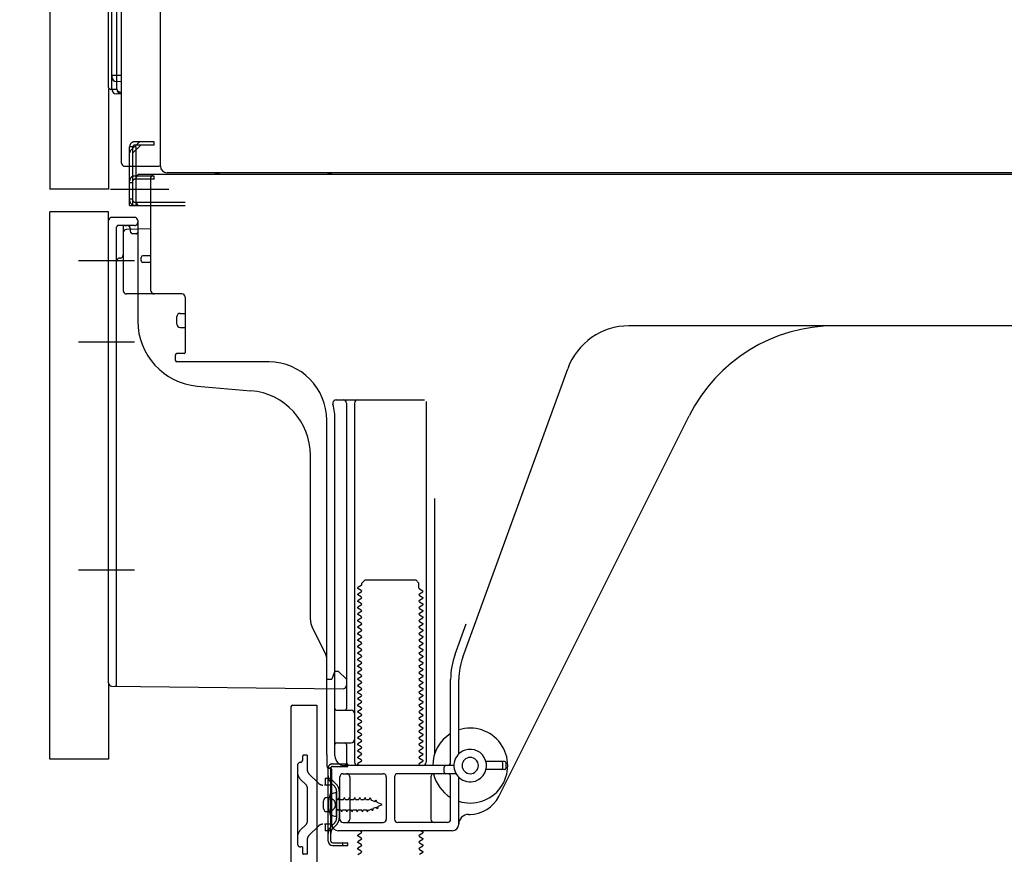
# Model space of a CAD drawing. Extents: x 55896 to 82369, y -11045 to -2175.
# Drawn here: x 64120 to 64422, y -8911 to -8655 of the extents above; entities that cross this region are included whole.
import ezdxf

# ---------------------------------------------------------------- set-up
doc = ezdxf.new("R2010")
doc.units = 0
doc.header["$LTSCALE"] = 50
doc.header["$MEASUREMENT"] = 0
for name, pattern in [('CENTERLINE', [30, 24, -1.5, 3, -1.5]), ('HIDDENNEW0', [4.5, 3, -1.5]), ('PHANTOM', [2.5, 1.25, -0.25, 0.25, -0.25, 0.25, -0.25])]:
    doc.linetypes.add(name, pattern=pattern)
doc.layers.get('0').update_dxf_attribs({"linetype": 'CONTINUOUS'})
doc.layers.get('DEFPOINTS').update_dxf_attribs({"color": 146, "linetype": 'CONTINUOUS'})
doc.layers.add('150-機器', color=8, linetype='CONTINUOUS')
doc.layers.add('166-寸法B', color=11, linetype='CONTINUOUS')
doc.styles.add('KH001', font='txt')
doc.dimstyles.new('KH1xx030', dxfattribs={"dimscale": 30, "dimtxt": 2, "dimasz": 0.6, "dimexe": 0.3, "dimexo": 1.2, "dimgap": 0.5, "dimtad": 3, "dimdec": 1, "dimdsep": 46, "dimlunit": 6, "dimtxsty": 'KH001', "dimblk": 'DOT', "dimcen": 1, "dimdle": 1, "dimclrd": 256, "dimclre": 256, "dimclrt": 256, "dimadec": 0, "dimazin": 0, "dimtfac": 1, "dimtdec": 1, "dimtix": 1, "dimtmove": 2, "dimatfit": 3, "dimldrblk": 'CLOSEDBLANK', "dimfxl": 1, "dimtolj": 1, "dimtzin": 0, "dimlwd": -1, "dimlwe": -1, "dimarcsym": 0})

# ---------------------------------------------------------------- blocks, each defined once
blk = doc.blocks.new('_Dot')
at = {"color": 0, "linetype": 'ByBlock', "lineweight": -2}
blk.add_line((-0.5, 0), (-1, 0), dxfattribs=at)
at = {"color": 0, "linetype": 'ByBlock', "const_width": 0.5}
blk.add_lwpolyline([(-0.25, 0, 1), (0.25, 0, 1)], format="xyb", close=True, dxfattribs=at)
blk = doc.blocks.new('*D185')
at = {"layer": '166-寸法B', "transparency": 16777216}
for p, q in [((64093.18, -8881.88), (63889.4, -8881.88)), ((63898.4, -8966.89), (63898.4, -8899.88)), ((64083.7, -8984.89), (63889.4, -8984.89)), ((63898.4, -9323.22), (63898.4, -8984.89))]:
    blk.add_line(p, q, dxfattribs=at)
at = {"layer": 'DEFPOINTS', "color": 0, "transparency": 16777216}
for p in [(63898.4, -8881.88), (64129.18, -8881.88), (64119.7, -8984.89)]:
    blk.add_point(p, dxfattribs=at)
at = {"layer": '166-寸法B', "transparency": 16777216, "xscale": 18, "yscale": 18, "zscale": 18}
for p, rotation in [((63898.4, -8881.88), 90), ((63898.4, -8984.89), 270)]:
    blk.add_blockref('_Dot', p, dxfattribs=dict(at, rotation=rotation))
at = {"layer": '166-寸法B', "transparency": 16777216, "insert": (63848.38, -9165.22), "char_height": 60, "attachment_point": 5, "rotation": 90, "style": 'KH001'}
blk.add_mtext('\\A1;103(153)', dxfattribs=at)
blk = doc.blocks.new('_ClosedBlank')
at = {"color": 0, "linetype": 'ByBlock', "lineweight": -2}
for p, q in [((-1, 0.167), (0, 0)), ((-1, 0.167), (-1, -0.167)), ((0, 0), (-1, -0.167))]:
    blk.add_line(p, q, dxfattribs=at)
blk = doc.blocks.new('*D186')
at = {"layer": '166-寸法B', "transparency": 16777216}
for p, q in [((64083.18, -8164.89), (63889.4, -8164.89)), ((63898.4, -8863.88), (63898.4, -8182.89)), ((64093.18, -8881.88), (63889.4, -8881.88))]:
    blk.add_line(p, q, dxfattribs=at)
at = {"layer": 'DEFPOINTS', "color": 0, "transparency": 16777216}
for p in [(63898.4, -8164.89), (64119.18, -8164.89), (64129.18, -8881.88)]:
    blk.add_point(p, dxfattribs=at)
at = {"layer": '166-寸法B', "transparency": 16777216, "xscale": 18, "yscale": 18, "zscale": 18}
for p, rotation in [((63898.4, -8164.89), 90), ((63898.4, -8881.88), 270)]:
    blk.add_blockref('_Dot', p, dxfattribs=dict(at, rotation=rotation))
at = {"layer": '166-寸法B', "transparency": 16777216, "insert": (63853.4, -8523.38), "char_height": 60, "attachment_point": 5, "rotation": 90, "style": 'KH001'}
blk.add_mtext('\\A1;717', dxfattribs=at)

msp = doc.modelspace()

# ---------------------------------------------------------------- linework, layer by layer
at = {"layer": '150-機器', "color": 13, "linetype": 'Continuous'}
for p, q in [((64163.14, -8699.89), (64163.14, -8173.39)), ((64129.18, -8199.88), (64129.18, -8706.88)), ((64147.18, -8675.67), (64147.18, -8199.88)), ((64148.18, -8676.18), (64148.18, -8207.24)), ((64151.18, -8698.88), (64151.18, -8547.34)), ((64149.65, -8589.1), (64149.65, -8671.92)), ((64148.18, -8671.89), (64148.18, -8672.38)), ((64148.18, -8671.89), (64148.2, -8671.9)), ((64148.2, -8671.9), (64148.27, -8671.9)), ((64148.27, -8671.9), (64148.38, -8671.91)), ((64148.38, -8671.91), (64148.53, -8671.91)), ((64148.53, -8671.91), (64148.71, -8671.92)), ((64148.71, -8671.92), (64148.93, -8671.92)), ((64148.93, -8671.92), (64149.16, -8671.92)), ((64149.16, -8671.92), (64149.41, -8671.92)), ((64149.41, -8671.92), (64149.65, -8671.92)), ((64149.65, -8671.92), (64149.64, -8672.27)), ((64149.64, -8672.27), (64149.64, -8672.61)), ((64149.64, -8672.61), (64149.64, -8672.92)), ((64149.64, -8672.92), (64149.64, -8673.2)), ((64149.64, -8673.2), (64149.64, -8673.44)), ((64149.64, -8673.44), (64149.64, -8673.64)), ((64149.64, -8673.64), (64149.64, -8673.78)), ((64149.64, -8673.78), (64149.65, -8673.86)), ((64149.65, -8671.92), (64151.18, -8671.95)), ((64149.65, -8673.86), (64149.65, -8673.88)), ((64151.18, -8673.91), (64149.65, -8673.88)), ((64149.78, -8676.21), (64149.78, -8673.89)), ((64147.67, -8676.17), (64149.78, -8676.2)), ((64148.18, -8676.18), (64148.18, -8676.18)), ((64149.78, -8676.21), (64149.8, -8676.39)), ((64149.8, -8676.39), (64149.87, -8676.55)), ((64149.87, -8676.55), (64149.98, -8676.71)), ((64149.98, -8676.71), (64150.13, -8676.85)), ((64150.13, -8676.85), (64150.31, -8676.98)), ((64150.31, -8676.98), (64150.53, -8677.08)), ((64150.53, -8677.08), (64150.76, -8677.15)), ((64150.76, -8677.15), (64151.01, -8677.2)), ((64151.01, -8677.2), (64151.18, -8677.21)), ((64151.18, -8677.71), (64149.65, -8677.68)), ((64152.18, -8699.88), (64162.68, -8699.88)), ((64153.68, -8711.88), (64153.68, -8699.88)), ((64154.68, -8711.88), (64154.68, -8699.88)), ((64155.68, -8711.88), (64155.68, -8699.88)), ((64161.18, -8702.88), (64155.68, -8702.88)), ((64155.68, -8710.88), (64155.68, -8703.38)), ((64161.18, -8703.88), (64155.68, -8703.88)), ((64161.18, -8702.38), (64156.68, -8702.38)), ((64160.18, -8738.08), (64160.18, -8703.38)), ((64695.18, -8702.38), (64161.18, -8702.38)), ((64161.18, -8703.88), (64161.18, -8702.88)), ((64697.3, -8701.89), (64165.14, -8701.89)), ((64153.68, -8709.88), (64154.68, -8709.88)), ((64153.68, -8711.88), (64155.68, -8711.88)), ((64155.18, -8711.88), (64170.68, -8711.88)), ((64155.68, -8710.88), (64170.68, -8710.88)), ((64156.68, -8711.88), (64160.18, -8711.88)), ((64129.18, -8881.88), (64129.18, -8713.88)), ((64147.18, -8858.49), (64147.18, -8716.58)), ((64155.18, -8715.58), (64148.18, -8715.58)), ((64156.18, -8716.58), (64156.18, -8747.43)), ((64160.18, -8719.08), (64152.65, -8719.31)), ((64153.81, -8718.92), (64153.88, -8719.29)), ((64151.68, -8720.31), (64151.68, -8738.08)), ((64157.18, -8728.88), (64157.18, -8727.88)), ((64160.18, -8727.38), (64157.68, -8727.38)), ((64160.18, -8729.38), (64157.68, -8729.38)), ((64151.68, -8735.26), (64151.68, -8738.38)), ((64169.68, -8739.08), (64152.68, -8739.08)), ((64170.68, -8739.95), (64170.68, -8757.08)), ((64168.18, -8748.35), (64168.18, -8746.05)), ((64169.18, -8745.05), (64170.68, -8745.05)), ((64169.18, -8749.35), (64170.68, -8749.35)), ((64428.18, -8748.88), (64306.9, -8748.88)), ((64167.68, -8757.88), (64167.68, -8759.38)), ((64170.38, -8757.38), (64168.18, -8757.38)), ((64196.45, -8759.88), (64168.18, -8759.88)), ((64255.88, -8850.57), (64288.1, -8762.04)), ((64174.44, -8767.35), (64190.91, -8768.78)), ((64217.02, -8771.63), (64244.18, -8771.63)), ((64220.18, -8772.64), (64220.18, -8866.38)), ((64222.68, -8772.64), (64222.68, -8882.88)), ((64244.68, -8772.13), (64244.68, -8882.88)), ((64266.94, -8893.36), (64325.36, -8776.52)), ((64214.18, -8880.47), (64214.18, -8777.88)), ((64216.68, -8880.88), (64216.68, -8777.88)), ((64209.18, -8839.15), (64209.18, -8788.71)), ((64247.18, -8801.86), (64247.18, -8880.53)), ((64224.9, -8827.88), (64225.9, -8826.88)), ((64224.9, -8828.38), (64224.9, -8827.88)), ((64225.9, -8826.88), (64241.45, -8826.88)), ((64242.45, -8827.88), (64241.45, -8826.88)), ((64242.45, -8829.38), (64242.45, -8827.88)), ((64224.76, -8828.63), (64223.67, -8829.26)), ((64223.67, -8829.51), (64223.67, -8829.26)), ((64224.76, -8830.13), (64223.67, -8829.51)), ((64224.76, -8830.63), (64223.67, -8831.26)), ((64223.67, -8831.51), (64223.67, -8831.26)), ((64242.59, -8829.63), (64243.67, -8830.26)), ((64242.59, -8831.13), (64243.67, -8830.51)), ((64243.67, -8830.51), (64243.67, -8830.26)), ((64224.76, -8832.13), (64223.67, -8831.51)), ((64224.76, -8832.63), (64223.67, -8833.26)), ((64223.67, -8833.51), (64223.67, -8833.26)), ((64224.76, -8834.13), (64223.67, -8833.51)), ((64242.59, -8831.63), (64243.67, -8832.26)), ((64242.59, -8833.13), (64243.67, -8832.51)), ((64242.59, -8833.63), (64243.67, -8834.26)), ((64243.67, -8832.26), (64243.67, -8832.51)), ((64243.67, -8834.26), (64243.67, -8834.51)), ((64224.76, -8834.63), (64223.67, -8835.26)), ((64223.67, -8835.51), (64223.67, -8835.26)), ((64224.76, -8836.13), (64223.67, -8835.51)), ((64224.76, -8836.63), (64223.67, -8837.26)), ((64223.67, -8837.51), (64223.67, -8837.26)), ((64242.59, -8835.13), (64243.67, -8834.51)), ((64242.59, -8835.63), (64243.67, -8836.26)), ((64242.59, -8837.13), (64243.67, -8836.51)), ((64243.67, -8836.26), (64243.67, -8836.51)), ((64224.76, -8838.13), (64223.67, -8837.51)), ((64224.76, -8838.63), (64223.67, -8839.26)), ((64223.67, -8839.51), (64223.67, -8839.26)), ((64224.76, -8840.13), (64223.67, -8839.51)), ((64242.59, -8837.63), (64243.67, -8838.26)), ((64242.59, -8839.13), (64243.67, -8838.51)), ((64242.59, -8839.63), (64243.67, -8840.26)), ((64243.67, -8838.26), (64243.67, -8838.51)), ((64243.67, -8840.26), (64243.67, -8840.51)), ((64253.53, -8849.72), (64256.93, -8840.39)), ((64213.65, -8849.28), (64209.7, -8841.39)), ((64224.76, -8840.63), (64223.67, -8841.26)), ((64223.67, -8841.51), (64223.67, -8841.26)), ((64224.76, -8842.13), (64223.67, -8841.51)), ((64224.76, -8842.63), (64223.67, -8843.26)), ((64223.67, -8843.51), (64223.67, -8843.26)), ((64242.59, -8841.13), (64243.67, -8840.51)), ((64242.59, -8841.63), (64243.67, -8842.26)), ((64242.59, -8843.13), (64243.67, -8842.51)), ((64243.67, -8842.26), (64243.67, -8842.51)), ((64224.76, -8844.13), (64223.67, -8843.51)), ((64224.76, -8844.63), (64223.67, -8845.26)), ((64223.67, -8845.51), (64223.67, -8845.26)), ((64224.76, -8846.13), (64223.67, -8845.51)), ((64242.59, -8843.63), (64243.67, -8844.26)), ((64242.59, -8845.13), (64243.67, -8844.51)), ((64242.59, -8845.63), (64243.67, -8846.26)), ((64242.59, -8847.13), (64243.67, -8846.51)), ((64243.67, -8844.26), (64243.67, -8844.51)), ((64243.67, -8846.26), (64243.67, -8846.51)), ((64224.76, -8846.63), (64223.67, -8847.26)), ((64223.67, -8847.51), (64223.67, -8847.26)), ((64224.76, -8848.13), (64223.67, -8847.51)), ((64224.76, -8848.63), (64223.67, -8849.26)), ((64223.67, -8849.51), (64223.67, -8849.26)), ((64224.76, -8850.13), (64223.67, -8849.51)), ((64242.59, -8847.63), (64243.67, -8848.26)), ((64242.59, -8849.13), (64243.67, -8848.51)), ((64243.67, -8848.26), (64243.67, -8848.51)), ((64214.18, -8857.38), (64214.18, -8851.52)), ((64224.76, -8850.63), (64223.67, -8851.26)), ((64223.67, -8851.51), (64223.67, -8851.26)), ((64224.76, -8852.13), (64223.67, -8851.51)), ((64242.59, -8849.63), (64243.67, -8850.26)), ((64242.59, -8851.13), (64243.67, -8850.51)), ((64242.59, -8851.63), (64243.67, -8852.26)), ((64242.59, -8853.13), (64243.67, -8852.51)), ((64243.67, -8850.26), (64243.67, -8850.51)), ((64243.67, -8852.26), (64243.67, -8852.51)), ((64216.68, -8854.88), (64216.13, -8856.24)), ((64216.68, -8854.88), (64217.68, -8854.88)), ((64217.68, -8854.88), (64220.18, -8857.38)), ((64224.76, -8852.63), (64223.67, -8853.26)), ((64223.67, -8853.51), (64223.67, -8853.26)), ((64224.76, -8854.13), (64223.67, -8853.51)), ((64224.76, -8854.63), (64223.67, -8855.26)), ((64223.67, -8855.51), (64223.67, -8855.26)), ((64224.76, -8856.13), (64223.67, -8855.51)), ((64242.59, -8853.63), (64243.67, -8854.26)), ((64242.59, -8855.13), (64243.67, -8854.51)), ((64243.67, -8854.26), (64243.67, -8854.51)), ((64214.18, -8857.38), (64215.68, -8857.38)), ((64216.13, -8856.24), (64215.68, -8857.38)), ((64220.18, -8857.38), (64220.18, -8859.32)), ((64224.76, -8856.63), (64223.67, -8857.26)), ((64223.67, -8857.51), (64223.67, -8857.26)), ((64224.76, -8858.13), (64223.67, -8857.51)), ((64242.59, -8855.63), (64243.67, -8856.26)), ((64242.59, -8857.13), (64243.67, -8856.51)), ((64242.59, -8857.63), (64243.67, -8858.26)), ((64242.59, -8859.13), (64243.67, -8858.51)), ((64243.67, -8856.26), (64243.67, -8856.51)), ((64243.67, -8858.26), (64243.67, -8858.51)), ((64252.18, -8882.88), (64252.18, -8857.41)), ((64254.68, -8880.31), (64254.68, -8857.41)), ((64148.16, -8859.49), (64219.16, -8860.32)), ((64224.76, -8858.63), (64223.67, -8859.26)), ((64223.67, -8859.51), (64223.67, -8859.26)), ((64224.76, -8860.13), (64223.67, -8859.51)), ((64224.76, -8860.63), (64223.67, -8861.26)), ((64223.67, -8861.51), (64223.67, -8861.26)), ((64224.76, -8862.13), (64223.67, -8861.51)), ((64242.59, -8859.63), (64243.67, -8860.26)), ((64242.59, -8861.13), (64243.67, -8860.51)), ((64243.67, -8860.26), (64243.67, -8860.51)), ((64224.76, -8862.63), (64223.67, -8863.26)), ((64223.67, -8863.51), (64223.67, -8863.26)), ((64224.76, -8864.13), (64223.67, -8863.51)), ((64224.76, -8864.63), (64223.67, -8865.26)), ((64242.59, -8861.63), (64243.67, -8862.26)), ((64242.59, -8863.13), (64243.67, -8862.51)), ((64242.59, -8863.63), (64243.67, -8864.26)), ((64242.59, -8865.13), (64243.67, -8864.51)), ((64243.67, -8862.26), (64243.67, -8862.51)), ((64243.67, -8864.26), (64243.67, -8864.51)), ((64203.17, -8865.88), (64203.17, -8984.89)), ((64203.67, -8865.38), (64211.07, -8865.38)), ((64211.07, -8865.38), (64211.07, -8984.89)), ((64217.18, -8866.88), (64221.68, -8866.88)), ((64223.67, -8865.51), (64223.67, -8865.26)), ((64224.76, -8866.13), (64223.67, -8865.51)), ((64224.76, -8866.63), (64223.67, -8867.26)), ((64223.67, -8867.51), (64223.67, -8867.26)), ((64224.76, -8868.13), (64223.67, -8867.51)), ((64242.59, -8865.63), (64243.67, -8866.26)), ((64242.59, -8867.13), (64243.67, -8866.51)), ((64242.59, -8867.63), (64243.67, -8868.26)), ((64243.67, -8866.26), (64243.67, -8866.51)), ((64216.68, -8873.88), (64216.68, -8869.88)), ((64224.76, -8868.63), (64223.67, -8869.26)), ((64223.67, -8869.51), (64223.67, -8869.26)), ((64224.76, -8870.13), (64223.67, -8869.51)), ((64224.76, -8870.63), (64223.67, -8871.26)), ((64242.59, -8869.13), (64243.67, -8868.51)), ((64242.59, -8869.63), (64243.67, -8870.26)), ((64242.59, -8871.13), (64243.67, -8870.51)), ((64243.67, -8868.26), (64243.67, -8868.51)), ((64243.67, -8870.26), (64243.67, -8870.51)), ((64223.67, -8871.51), (64223.67, -8871.26)), ((64224.76, -8872.13), (64223.67, -8871.51)), ((64224.76, -8872.63), (64223.67, -8873.26)), ((64223.67, -8873.51), (64223.67, -8873.26)), ((64224.76, -8874.13), (64223.67, -8873.51)), ((64242.59, -8871.63), (64243.67, -8872.26)), ((64242.59, -8873.13), (64243.67, -8872.51)), ((64242.59, -8873.63), (64243.67, -8874.26)), ((64243.67, -8872.26), (64243.67, -8872.51)), ((64224.76, -8874.63), (64223.67, -8875.26)), ((64223.67, -8875.51), (64223.67, -8875.26)), ((64224.76, -8876.13), (64223.67, -8875.51)), ((64224.76, -8876.63), (64223.67, -8877.26)), ((64242.59, -8875.13), (64243.67, -8874.51)), ((64242.59, -8875.63), (64243.67, -8876.26)), ((64242.59, -8877.13), (64243.67, -8876.51)), ((64243.67, -8874.26), (64243.67, -8874.51)), ((64243.67, -8876.26), (64243.67, -8876.51)), ((64217.18, -8876.88), (64221.68, -8876.88)), ((64220.18, -8877.38), (64220.18, -8883.38)), ((64223.67, -8877.51), (64223.67, -8877.26)), ((64224.76, -8878.13), (64223.67, -8877.51)), ((64224.76, -8878.63), (64223.67, -8879.26)), ((64223.67, -8879.51), (64223.67, -8879.26)), ((64224.76, -8880.13), (64223.67, -8879.51)), ((64242.59, -8877.63), (64243.67, -8878.26)), ((64242.59, -8879.13), (64243.67, -8878.51)), ((64242.59, -8879.63), (64243.67, -8880.26)), ((64243.67, -8878.26), (64243.67, -8878.51)), ((64214.18, -8880.47), (64214.18, -8884.08)), ((64224.76, -8880.63), (64223.67, -8881.26)), ((64223.67, -8881.51), (64223.67, -8881.26)), ((64224.76, -8882.13), (64223.67, -8881.51)), ((64224.76, -8882.63), (64223.67, -8883.26)), ((64242.59, -8881.13), (64243.67, -8880.51)), ((64242.59, -8881.63), (64243.67, -8882.26)), ((64242.59, -8883.13), (64243.67, -8882.51)), ((64243.67, -8880.26), (64243.67, -8880.51)), ((64243.67, -8882.26), (64243.67, -8882.51)), ((64268.68, -8882.63), (64263.02, -8882.63)), ((64214.58, -8907.08), (64214.58, -8884.68)), ((64214.58, -8884.68), (64215.38, -8884.68)), ((64214.68, -8884.58), (64215.18, -8884.58)), ((64215.38, -8887.04), (64215.38, -8884.68)), ((64215.68, -8901.88), (64215.68, -8885.08)), ((64253.18, -8883.88), (64219.68, -8883.88)), ((64223.67, -8883.51), (64223.67, -8883.26)), ((64224.32, -8883.88), (64223.67, -8883.51)), ((64242.59, -8883.63), (64243.03, -8883.88)), ((64250.18, -8885.88), (64250.18, -8884.38)), ((64268.68, -8885.13), (64263.02, -8885.13)), ((64268.18, -8884.63), (64268.18, -8883.13)), ((64269.18, -8884.63), (64269.18, -8883.13)), ((64215.38, -8904.73), (64215.38, -8887.04)), ((64218.18, -8900.38), (64218.18, -8887.38)), ((64219.18, -8886.38), (64231.43, -8886.38)), ((64221.25, -8887.38), (64221.25, -8900.38)), ((64232.43, -8887.38), (64232.43, -8900.38)), ((64234.93, -8887.38), (64234.93, -8900.38)), ((64253.85, -8886.38), (64235.93, -8886.38)), ((64246.11, -8887.38), (64246.11, -8900.38)), ((64252.18, -8900.38), (64252.18, -8887.38)), ((64254.68, -8901.88), (64254.68, -8887.46)), ((64213.18, -8897.03), (64213.18, -8894.73)), ((64214.18, -8893.73), (64215.68, -8893.73)), ((64217.18, -8892.13), (64215.22, -8892.63)), ((64217.18, -8899.63), (64217.18, -8892.13)), ((64214.18, -8898.03), (64215.68, -8898.03)), ((64217.18, -8899.63), (64215.22, -8899.13)), ((64257.68, -8898.88), (64258.18, -8898.88)), ((64252.68, -8903.88), (64217.68, -8903.88)), ((64219.18, -8901.38), (64231.43, -8901.38)), ((64224.76, -8904.13), (64224.32, -8903.88)), ((64251.18, -8901.38), (64235.93, -8901.38)), ((64243.03, -8903.88), (64243.67, -8904.26)), ((64215.38, -8907.08), (64215.38, -8904.73)), ((64224.76, -8904.63), (64223.67, -8905.26)), ((64223.67, -8905.51), (64223.67, -8905.26)), ((64224.76, -8906.13), (64223.67, -8905.51)), ((64224.76, -8906.63), (64223.67, -8907.26)), ((64242.59, -8905.13), (64243.67, -8904.51)), ((64242.59, -8905.63), (64243.67, -8906.26)), ((64242.59, -8907.13), (64243.67, -8906.51)), ((64243.67, -8904.26), (64243.67, -8904.51)), ((64243.67, -8906.26), (64243.67, -8906.51)), ((64215.88, -8907.58), (64220.58, -8907.58)), ((64215.88, -8908.38), (64220.58, -8908.38)), ((64219.08, -8908.38), (64219.08, -8907.58)), ((64220.58, -8908.38), (64220.58, -8907.58)), ((64223.67, -8907.51), (64223.67, -8907.26)), ((64224.76, -8908.13), (64223.67, -8907.51)), ((64224.76, -8908.63), (64223.67, -8909.26)), ((64223.67, -8909.51), (64223.67, -8909.26)), ((64224.76, -8910.13), (64223.67, -8909.51)), ((64242.59, -8907.63), (64243.67, -8908.26)), ((64242.59, -8909.13), (64243.67, -8908.51)), ((64242.59, -8909.63), (64243.67, -8910.26)), ((64243.67, -8908.26), (64243.67, -8908.51)), ((64224.76, -8910.63), (64223.67, -8911.26)), ((64242.59, -8911.13), (64243.67, -8910.51)), ((64243.67, -8910.26), (64243.67, -8910.51))]:
    msp.add_line(p, q, dxfattribs=at)
at = {"layer": '150-機器', "color": 13, "linetype": 'PHANTOM'}
for p, q in [((64147.18, -8676.18), (64147.18, -8706.88)), ((64147.18, -8706.88), (64129.18, -8706.88)), ((64147.18, -8713.88), (64129.18, -8713.88)), ((64147.18, -8716.58), (64147.18, -8713.88)), ((64147.18, -8858.49), (64147.18, -8881.88)), ((64147.18, -8881.88), (64129.18, -8881.88))]:
    msp.add_line(p, q, dxfattribs=at)
at = {"layer": '150-機器', "color": 13, "linetype": 'HIDDENNEW0'}
for p, q in [((64161.18, -8692.38), (64155.18, -8692.38)), ((64161.18, -8693.38), (64161.18, -8692.38)), ((64155.68, -8693.88), (64153.68, -8693.88)), ((64153.68, -8699.88), (64153.68, -8693.88)), ((64153.97, -8695.09), (64156.38, -8692.68)), ((64154.68, -8695.8), (64157.09, -8693.38)), ((64154.68, -8699.88), (64154.68, -8693.88)), ((64161.18, -8693.38), (64155.18, -8693.38)), ((64155.68, -8694.8), (64155.68, -8693.88)), ((64155.68, -8699.88), (64155.68, -8694.8)), ((64155.68, -8702.88), (64155.18, -8702.88)), ((64155.68, -8703.88), (64155.18, -8703.88)), ((64153.68, -8704.88), (64154.68, -8704.88)), ((64155.18, -8710.88), (64155.68, -8710.88)), ((64149.68, -8842.98), (64149.68, -8718.58)), ((64155.18, -8718.08), (64150.18, -8718.08)), ((64151.68, -8718.58), (64151.68, -8720.31)), ((64151.68, -8718.58), (64151.68, -8727.08)), ((64152.18, -8718.08), (64152.83, -8718.08)), ((64154.09, -8720.18), (64153.76, -8718.49)), ((64155.68, -8720.58), (64154.59, -8720.58)), ((64149.68, -8859), (64149.68, -8842.98)), ((64206.67, -8881.18), (64206.67, -8882.38)), ((64208.17, -8880.68), (64207.17, -8880.68)), ((64208.17, -8880.68), (64208.17, -8885.06)), ((64205.17, -8883.88), (64205.17, -8907.88)), ((64215.88, -8883.38), (64220.58, -8883.38)), ((64215.88, -8884.18), (64220.58, -8884.18)), ((64220.58, -8884.18), (64220.58, -8883.38)), ((64207.88, -8889.84), (64206.05, -8888.01)), ((64211.58, -8889.3), (64208.76, -8886.48)), ((64215.68, -8887.88), (64213.67, -8887.88)), ((64213.67, -8887.88), (64213.67, -8889.88)), ((64217.16, -8889.73), (64216.02, -8888.6)), ((64208.17, -8890.55), (64208.17, -8901.22)), ((64213.67, -8889.88), (64213.5, -8889.88)), ((64215.68, -8889.88), (64213.67, -8889.88)), ((64216.59, -8890.3), (64215.45, -8889.16)), ((64217.18, -8891.71), (64217.18, -8900.06)), ((64217.98, -8891.6), (64217.98, -8900.06)), ((64214.93, -8893.63), (64215.83, -8894.14)), ((64217.68, -8894.33), (64217.7, -8894.33)), ((64217.7, -8894.33), (64217.97, -8893.68)), ((64218.24, -8894.33), (64217.97, -8893.68)), ((64218.24, -8894.33), (64219.29, -8894.33)), ((64219.29, -8894.33), (64219.56, -8893.68)), ((64219.83, -8894.33), (64219.56, -8893.68)), ((64219.83, -8894.33), (64220.87, -8894.33)), ((64220.87, -8894.33), (64221.14, -8893.68)), ((64221.41, -8894.33), (64221.14, -8893.68)), ((64221.41, -8894.33), (64222.46, -8894.33)), ((64222.46, -8894.33), (64222.73, -8893.68)), ((64223, -8894.33), (64222.73, -8893.68)), ((64223, -8894.33), (64224.05, -8894.33)), ((64224.05, -8894.33), (64224.32, -8893.68)), ((64224.59, -8894.33), (64224.32, -8893.68)), ((64224.59, -8894.33), (64225.64, -8894.33)), ((64225.64, -8894.33), (64225.91, -8893.68)), ((64226.18, -8894.33), (64225.91, -8893.68)), ((64226.18, -8894.33), (64227.22, -8894.33)), ((64227.22, -8894.33), (64227.49, -8893.68)), ((64227.49, -8893.68), (64227.8, -8894.49)), ((64228.98, -8894.97), (64227.8, -8894.49)), ((64228.98, -8894.97), (64229.2, -8894.36)), ((64229.2, -8894.36), (64229.58, -8895.22)), ((64215.83, -8897.63), (64214.93, -8898.13)), ((64217.68, -8897.43), (64218.49, -8897.43)), ((64218.76, -8898.08), (64218.49, -8897.43)), ((64218.76, -8898.08), (64219.03, -8897.43)), ((64219.03, -8897.43), (64220.08, -8897.43)), ((64220.35, -8898.08), (64220.08, -8897.43)), ((64220.35, -8898.08), (64220.62, -8897.43)), ((64220.62, -8897.43), (64221.67, -8897.43)), ((64221.94, -8898.08), (64221.67, -8897.43)), ((64221.94, -8898.08), (64222.21, -8897.43)), ((64222.21, -8897.43), (64223.26, -8897.43)), ((64223.53, -8898.08), (64223.26, -8897.43)), ((64223.53, -8898.08), (64223.79, -8897.43)), ((64223.79, -8897.43), (64224.84, -8897.43)), ((64225.11, -8898.08), (64224.84, -8897.43)), ((64225.11, -8898.08), (64225.38, -8897.43)), ((64225.38, -8897.43), (64226.43, -8897.43)), ((64226.7, -8898.08), (64226.43, -8897.43)), ((64226.7, -8898.08), (64226.97, -8897.43)), ((64226.97, -8897.43), (64227.43, -8897.43)), ((64227.43, -8897.43), (64227.96, -8897.22)), ((64228.24, -8897.81), (64227.96, -8897.22)), ((64228.45, -8897.01), (64228.24, -8897.81)), ((64228.45, -8897.01), (64229.4, -8896.62)), ((64229.71, -8897.19), (64229.4, -8896.62)), ((64231.18, -8895.88), (64229.58, -8895.22)), ((64229.88, -8896.42), (64229.71, -8897.19)), ((64229.88, -8896.42), (64231.18, -8895.88)), ((64207.88, -8901.93), (64206.05, -8903.76)), ((64211.58, -8902.47), (64208.76, -8905.29)), ((64213.67, -8901.88), (64213.5, -8901.88)), ((64215.68, -8901.88), (64213.67, -8901.88)), ((64213.67, -8901.88), (64213.67, -8903.88)), ((64215.68, -8903.88), (64213.67, -8903.88)), ((64216.59, -8901.47), (64215.45, -8902.61)), ((64217.16, -8902.04), (64216.02, -8903.17)), ((64208.17, -8906.71), (64208.17, -8911.08)), ((64206.67, -8908.88), (64206.17, -8908.88)), ((64206.67, -8908.88), (64206.67, -8910.58)), ((64208.17, -8911.08), (64207.17, -8911.08))]:
    msp.add_line(p, q, dxfattribs=at)
at = {"layer": '150-機器', "color": 13, "linetype": 'CENTERLINE'}
for p, q in [((64147.84, -8706.88), (64162.24, -8706.88)), ((64158.54, -8706.88), (64165.74, -8706.88)), ((64155.18, -8728.88), (64137.98, -8728.88)), ((64155.18, -8753.88), (64137.98, -8753.88)), ((64155.18, -8823.88), (64137.98, -8823.88))]:
    msp.add_line(p, q, dxfattribs=at)
at = {"layer": '150-機器', "color": 13, "linetype": 'Continuous'}
for centre, radius, start, end in [((64149.68, -8672.38), 1.5, 180.0067, 269.0067), ((64147.68, -8675.67), 0.5, 179.9913, 268.9913), ((64149.68, -8676.18), 1.5, 180.0067, 269.0067), ((64151.27, -8676.21), 1.5, 180.005, 266.1825), ((64152.18, -8698.88), 1, 180, 270), ((64162.68, -8699.38), 0.5, 270, 360), ((64165.14, -8699.89), 2, 180, 270), ((64156.68, -8703.38), 1, 90, 180), ((64161.18, -8703.38), 1, 90, 180), ((64177.88, -8716.89), 15, 75.1653, 90.0004), ((64218.61, -8716.7), 15, 99.022, 107.3895), ((64156.68, -8710.88), 1, 180, 270), ((64148.18, -8716.58), 1, 90, 180), ((64155.18, -8716.58), 1, 0, 90), ((64152.68, -8720.31), 1, 91.7289, 179.9931), ((64152.83, -8719.08), 1, 9.4625, 90.0002), ((64157.68, -8727.88), 0.5, 90, 180), ((64157.68, -8728.88), 0.5, 180, 270), ((64152.68, -8738.08), 1, 180, 270), ((64161.18, -8738.08), 1, 180, 270), ((64169.68, -8740.08), 1, 0, 90), ((64169.18, -8746.05), 1, 90, 180), ((64176.18, -8747.43), 20, 180.0003, 265.0306), ((64169.18, -8748.35), 1, 180, 270), ((64306.9, -8768.88), 20, 90.0004, 160.0004), ((64370.08, -8798.88), 50, 90.0004, 153.4353), ((64168.18, -8757.88), 0.5, 90, 180), ((64170.38, -8757.08), 0.3, 270, 360), ((64168.18, -8759.38), 0.5, 180, 270), ((64196.18, -8777.88), 18, 359.9997, 89.1382), ((64189.17, -8788.71), 20, 0.0003, 85.0306), ((64217.02, -8772.64), 1, 90.0085, 194.1422), ((64196.18, -8777.88), 20.5, 359.9984, 14.1321), ((64219.18, -8772.64), 1, 0, 90), ((64223.68, -8772.64), 1, 90, 180), ((64224.61, -8828.39), 0.289, 300.0581, 0.0581), ((64224.61, -8830.38), 0.289, 300, 60), ((64242.74, -8829.38), 0.289, 180.0107, 240.0107), ((64242.74, -8831.38), 0.289, 120, 240), ((64224.61, -8832.38), 0.289, 300, 60), ((64224.61, -8834.38), 0.289, 300, 60), ((64242.74, -8833.38), 0.289, 120, 240), ((64224.61, -8836.38), 0.289, 300, 60), ((64242.74, -8835.38), 0.289, 120, 240), ((64242.74, -8837.38), 0.289, 120, 240), ((64214.18, -8839.15), 5, 180.0014, 206.5664), ((64224.61, -8838.38), 0.289, 300, 60), ((64224.61, -8840.38), 0.289, 300, 60), ((64242.74, -8839.38), 0.289, 120, 240), ((64224.61, -8842.38), 0.289, 300, 60), ((64242.74, -8841.38), 0.289, 120, 240), ((64242.74, -8843.38), 0.289, 120, 240), ((64224.61, -8844.38), 0.289, 300, 60), ((64224.61, -8846.38), 0.289, 300, 60), ((64242.74, -8845.38), 0.289, 120, 240), ((64209.18, -8851.52), 5, 0.0037, 26.5687), ((64224.61, -8848.38), 0.289, 300, 60), ((64242.74, -8847.38), 0.289, 120, 240), ((64242.74, -8849.38), 0.289, 120, 240), ((64224.61, -8850.38), 0.289, 300, 60), ((64224.61, -8852.38), 0.289, 300, 60), ((64242.74, -8851.38), 0.289, 120, 240), ((64274.68, -8857.41), 22.5, 160.001, 180.001), ((64274.68, -8857.41), 20, 160.0012, 180.0012), ((64224.61, -8854.38), 0.289, 300, 60), ((64242.74, -8853.38), 0.289, 120, 240), ((64242.74, -8855.38), 0.289, 120, 240), ((64148.18, -8858.49), 1, 180.0008, 269.3307), ((64224.61, -8856.38), 0.289, 300, 60), ((64224.61, -8858.38), 0.289, 300, 60), ((64242.74, -8857.38), 0.289, 120, 240), ((64219.18, -8859.32), 1, 269.2889, 0.005), ((64224.61, -8860.38), 0.289, 300, 60), ((64242.74, -8859.38), 0.289, 120, 240), ((64242.74, -8861.38), 0.289, 120, 240), ((64224.61, -8862.38), 0.289, 300, 60), ((64224.61, -8864.38), 0.289, 300, 60), ((64242.74, -8863.38), 0.289, 120, 240), ((64203.67, -8865.88), 0.5, 90, 180), ((64217.18, -8866.38), 0.5, 180, 270), ((64219.68, -8866.38), 0.5, 270, 360), ((64221.68, -8867.88), 1, 0, 90), ((64224.61, -8866.38), 0.289, 300, 60), ((64242.74, -8865.38), 0.289, 120, 240), ((64242.74, -8867.38), 0.289, 120, 240), ((64224.61, -8868.38), 0.289, 300, 60), ((64224.61, -8870.38), 0.289, 300, 60), ((64242.74, -8869.38), 0.289, 120, 240), ((64224.61, -8872.38), 0.289, 300, 60), ((64242.74, -8871.38), 0.289, 120, 240), ((64242.74, -8873.38), 0.289, 120, 240), ((64258.18, -8883.89), 11.5, 252.2824, 107.7176), ((64221.68, -8875.88), 1, 270, 360), ((64224.61, -8874.38), 0.289, 300, 60), ((64224.61, -8876.38), 0.289, 300, 60), ((64242.74, -8875.38), 0.289, 120, 240), ((64258.18, -8883.89), 11.5, 121.4467, 179.9992), ((64217.18, -8877.38), 0.5, 90, 180), ((64219.68, -8877.38), 0.5, 0, 90), ((64224.61, -8878.38), 0.289, 300, 60), ((64242.74, -8877.38), 0.289, 120, 240), ((64242.74, -8879.38), 0.289, 120, 240), ((64258.18, -8883.89), 5, 108.5516, 288.5516), ((64258.18, -8883.89), 5, 288.5516, 108.5516), ((64219.68, -8880.88), 3, 180, 270), ((64224.61, -8880.38), 0.289, 300, 60), ((64224.61, -8882.38), 0.289, 300, 60), ((64242.74, -8881.38), 0.289, 120, 240), ((64258.18, -8883.88), 2.5, 0, 180), ((64267.68, -8883.13), 0.5, 0, 90), ((64268.68, -8883.13), 0.5, 0, 90), ((64214.68, -8884.08), 0.5, 180, 270), ((64215.18, -8885.08), 0.5, 0, 90), ((64219.68, -8883.38), 0.5, 270, 360), ((64223.68, -8882.88), 1, 180, 270), ((64242.74, -8883.38), 0.289, 120, 240), ((64243.68, -8882.88), 1, 270, 360), ((64250.68, -8884.38), 0.5, 90, 180), ((64251.18, -8882.88), 1, 270, 360), ((64258.18, -8883.88), 2.5, 180, 0), ((64267.68, -8884.63), 0.5, 270, 360), ((64268.68, -8884.63), 0.5, 270, 360), ((64219.18, -8887.38), 1, 90, 180), ((64220.25, -8887.38), 1, 0, 90), ((64231.43, -8887.38), 1, 0, 90), ((64235.93, -8887.38), 1, 90, 180), ((64247.11, -8887.38), 1, 90, 180), ((64258.17, -8883.88), 11.5, 192.7287, 238.555), ((64250.68, -8885.88), 0.5, 180, 270), ((64251.18, -8887.38), 1, 0, 90), ((64214.18, -8894.73), 1, 90, 180), ((64224.68, -8895.88), 10, 161.0343, 198.9655), ((64257.99, -8888.88), 10, 269.9984, 333.4334), ((64214.18, -8897.03), 1, 180, 270), ((64219.18, -8900.38), 1, 180, 270), ((64220.25, -8900.38), 1, 270, 360), ((64231.43, -8900.38), 1, 270, 360), ((64235.93, -8900.38), 1, 180, 270), ((64247.11, -8900.38), 1, 180, 270), ((64251.18, -8900.38), 1, 270, 360), ((64257.68, -8901.88), 3, 90, 180), ((64217.68, -8901.88), 2, 180, 270), ((64252.68, -8901.88), 2, 270, 360), ((64224.61, -8904.38), 0.289, 300, 60), ((64224.61, -8906.38), 0.289, 300, 60), ((64242.74, -8905.38), 0.289, 120, 240), ((64215.88, -8907.08), 1.3, 180, 270), ((64215.88, -8907.08), 0.5, 180, 270), ((64224.61, -8908.38), 0.289, 300, 60), ((64242.74, -8907.38), 0.289, 120, 240), ((64242.74, -8909.38), 0.289, 120, 240), ((64224.61, -8910.38), 0.289, 300, 60)]:
    msp.add_arc(centre, radius, start, end, dxfattribs=at)
at = {"layer": '150-機器', "color": 13, "linetype": 'HIDDENNEW0'}
for centre, radius, start, end in [((64155.18, -8693.88), 1.5, 90.0006, 180.0003), ((64157.09, -8693.38), 1, 90.0003, 135.0001), ((64154.68, -8695.8), 1, 135.0001, 180.0004), ((64155.18, -8693.88), 0.5, 90.0006, 180.0003), ((64155.18, -8704.38), 1.5, 90, 180.0003), ((64155.18, -8704.38), 0.5, 90.0006, 180.0003), ((64155.18, -8710.38), 1.5, 180.0003, 270), ((64155.18, -8710.38), 0.5, 180.0003, 270), ((64150.18, -8718.58), 0.5, 90, 180), ((64152.18, -8718.58), 0.5, 90, 180), ((64152.18, -8718.58), 0.5, 90, 180), ((64153.27, -8718.58), 0.5, 11.3099, 90), ((64155.18, -8717.08), 1, 270, 0), ((64154.59, -8720.08), 0.5, 191.3099, 270), ((64155.68, -8720.08), 0.5, 270, 0), ((64150.68, -8729.08), 1, 90, 180), ((64150.68, -8727.08), 1, 270, 0), ((64149.18, -8859), 0.5, 269.3299, 0), ((64206.17, -8882.38), 0.5, 270, 360), ((64207.17, -8881.18), 0.5, 90, 180), ((64206.17, -8883.88), 1, 90, 180), ((64210.17, -8885.06), 2, 180, 225), ((64215.88, -8884.68), 1.3, 90, 180), ((64215.88, -8884.68), 0.5, 90, 180), ((64208.17, -8885.89), 3, 180, 225), ((64217.58, -8887.04), 3, 180, 225), ((64217.58, -8887.04), 2.2, 180, 225), ((64207.17, -8890.55), 1, 0, 45), ((64213, -8887.88), 2, 225, 270), ((64215.18, -8891.71), 2, 0, 45), ((64215.18, -8891.71), 2.8, 0, 45), ((64214.86, -8895.88), 2, 299.1245, 60.8752), ((64217.68, -8893.83), 0.5, 180, 270), ((64217.68, -8897.93), 0.5, 90, 180), ((64215.18, -8900.06), 2, 315, 0), ((64215.18, -8900.06), 2.8, 315, 0), ((64208.17, -8905.88), 3, 135, 180), ((64207.17, -8901.22), 1, 315, 360), ((64213, -8903.88), 2, 90, 135), ((64217.58, -8904.73), 3, 135, 180), ((64217.58, -8904.73), 2.2, 135, 180), ((64210.17, -8906.71), 2, 135, 180), ((64206.17, -8907.88), 1, 180, 270), ((64207.17, -8910.58), 0.5, 180, 270)]:
    msp.add_arc(centre, radius, start, end, dxfattribs=at)
at = {"layer": '150-機器', "color": 13}
for p in [(64155.68, -8706.88), (64154.09, -8720.18), (64154.09, -8720.18), (64154.09, -8720.18)]:
    msp.add_point(p, dxfattribs=at)

# ---------------------------------------------------------------- dimensions: what is measured, and where the dimension line sits
at = {"layer": '166-寸法B'}
dim = msp.add_linear_dim(base=(63898.4, -8164.89), p1=(64129.18, -8881.88), p2=(64119.18, -8164.89), angle=90, dimstyle='KH1xx030', dxfattribs=at)
dim.commit()
dim.dimension.update_dxf_attribs({"geometry": '*D186', "text_midpoint": (63853.4, -8523.38)})
dim = msp.add_linear_dim(base=(63898.4, -8881.88), p1=(64119.7, -8984.89), p2=(64129.18, -8881.88), angle=90, dimstyle='KH1xx030', override={"dimpost": '(153)', "dimtmove": 1}, dxfattribs=at)
dim.commit()
dim.dimension.update_dxf_attribs({"geometry": '*D185', "text_midpoint": (63939.47, -9165.22), "dimtype": 128})

doc.saveas('drawing.dxf')
